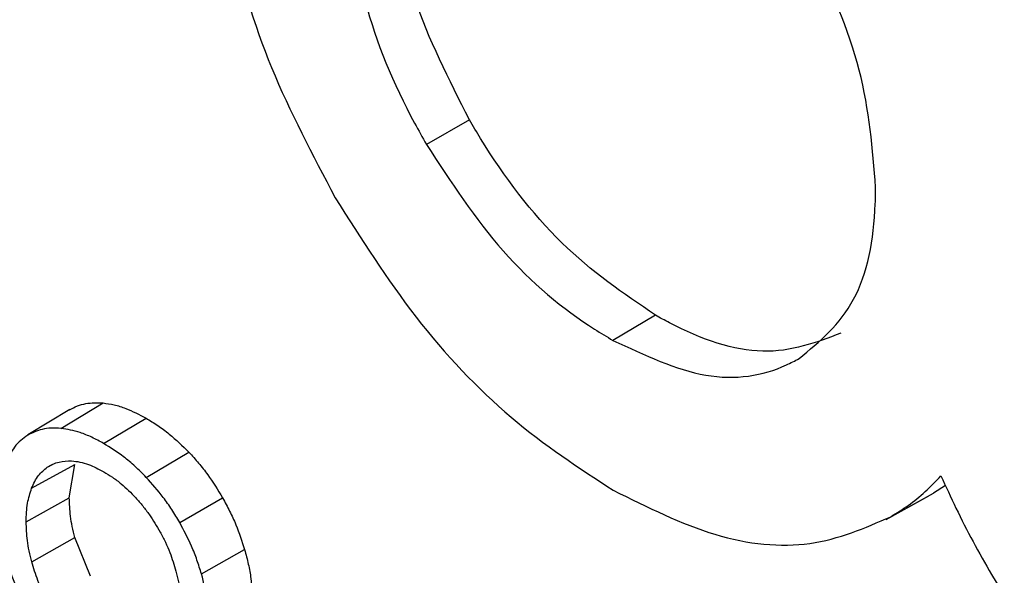
# Model space of a CAD drawing. Units: millimetres. Extents: x 346 to 1329, y 580 to 1577.
# Drawn here: x 1104 to 1112, y 1394 to 1399 of the extents above; entities that cross this region are included whole.
import ezdxf

# ---------------------------------------------------------------- set-up
doc = ezdxf.new("R2010")
doc.units = ezdxf.units.MM

msp = doc.modelspace()

# ---------------------------------------------------------------- linework, layer by layer
at = {"color": 7, "linetype": 'Continuous', "lineweight": 25}
for p, q in [((1107.9269, 1398.1831), (1107.569, 1397.9764)), ((1109.478, 1396.5529), (1109.1245, 1396.3417)), ((1104.5199, 1395.6071), (1104.8711, 1395.8191)), ((1104.5939, 1395.7636), (1104.2448, 1395.552)), ((1104.8757, 1395.4812), (1105.2292, 1395.6924)), ((1105.2317, 1395.1979), (1105.5877, 1395.4072)), ((1104.2749, 1395.1071), (1104.6342, 1395.3054)), ((1104.4055, 1395.2829), (1104.4538, 1395.3095)), ((1104.5891, 1395.0273), (1104.6342, 1395.3054)), ((1111.898, 1395.1306), (1111.7995, 1395.0662)), ((1111.4416, 1394.8697), (1111.7995, 1395.0662)), ((1104.2294, 1394.8267), (1104.5891, 1395.0273)), ((1105.5102, 1394.8215), (1105.8682, 1395.028)), ((1111.4021, 1394.8474), (1111.76, 1395.0439)), ((1104.276, 1394.4934), (1104.6354, 1394.6966)), ((1104.7657, 1394.3731), (1104.6354, 1394.6966)), ((1105.6923, 1394.3914), (1106.0516, 1394.5949))]:
    msp.add_line(p, q, dxfattribs=at)
for points, knots in [([(1122.1028, 1516.018), (1131.6667, 1511.1143), (1141.9357, 1506.6444), (1153.1146, 1502.5427), (1153.4539, 1502.4189), (1153.9637, 1502.2339), (1154.134, 1502.1738), (1154.4739, 1502.0475), (1154.6428, 1501.9748), (1155.1459, 1501.7283), (1155.4807, 1501.5242), (1156.1118, 1501.061), (1156.4126, 1500.8002), (1156.9695, 1500.2245), (1157.218, 1499.9183), (1157.546, 1499.4313), (1157.6483, 1499.2632), (1157.8321, 1498.9262), (1157.9142, 1498.7565), (1158.0599, 1498.4149), (1158.1235, 1498.2429), (1158.2311, 1497.8967), (1158.2745, 1497.7232), (1158.3391, 1497.384), (1158.3604, 1497.217), (1158.3805, 1496.8885), (1158.3772, 1496.7275), (1158.3772, 1493.9766), (1158.3772, 1486.2094), (1158.3772, 1457.7296), (1158.3772, 1421.4826), (1158.3772, 1385.2356), (1158.3772, 1367.112), (1158.3772, 1358.0503), (1158.3772, 1354.1667), (1158.3772, 1352.7912), (1158.3776, 1352.7101), (1158.3712, 1352.5513), (1158.3651, 1352.4733), (1158.3388, 1352.243), (1158.3102, 1352.0947), (1158.2321, 1351.8081), (1158.182, 1351.6689), (1158.0624, 1351.4065), (1157.9933, 1351.2831), (1157.8369, 1351.0515), (1157.7496, 1350.9434), (1157.5559, 1350.7432), (1157.4492, 1350.6511), (1157.1095, 1350.4069), (1156.8548, 1350.2832), (1156.2887, 1350.1152), (1155.9852, 1350.0736), (1155.3522, 1350.0706), (1155.0169, 1350.111), (1154.5997, 1350.2127), (1154.5161, 1350.2356), (1154.3487, 1350.2865), (1154.2648, 1350.3153), (1154.0131, 1350.4023), (1153.8455, 1350.4604), (1153.343, 1350.6352), (1153.0086, 1350.7523), (1151.3392, 1351.3402), (1150.0126, 1351.8187), (1146.0597, 1353.2791), (1143.4598, 1354.2859), (1138.3335, 1356.3649), (1135.8094, 1357.4361), (1130.8395, 1359.6418), (1128.3931, 1360.7767), (1121.1843, 1364.2702), (1116.545, 1366.7215), (1107.6298, 1371.853), (1103.3657, 1374.526), (1099.2966, 1377.3042)], [0, 0, 0, 0, 0.125, 0.125, 0.128906, 0.128906, 0.130859, 0.130859, 0.132812, 0.132812, 0.136719, 0.136719, 0.140625, 0.140625, 0.144531, 0.144531, 0.146484, 0.146484, 0.148437, 0.148437, 0.150391, 0.150391, 0.152344, 0.152344, 0.154297, 0.154297, 0.15625, 0.15625, 0.1875, 0.25, 0.5, 0.625, 0.6875, 0.71875, 0.734375, 0.734375, 0.735352, 0.735352, 0.736328, 0.736328, 0.738281, 0.738281, 0.740234, 0.740234, 0.742188, 0.742188, 0.744141, 0.744141, 0.746094, 0.746094, 0.75, 0.75, 0.753906, 0.753906, 0.757813, 0.757813, 0.758789, 0.758789, 0.759766, 0.759766, 0.761719, 0.761719, 0.765625, 0.765625, 0.78125, 0.78125, 0.8125, 0.8125, 0.84375, 0.84375, 0.875, 0.875, 0.9375, 0.9375, 1, 1, 1, 1]), ([(1105.8418, 1400.7637), (1105.8616, 1400.4226), (1105.9013, 1399.7396), (1106.2392, 1398.6089), (1106.6182, 1397.8918), (1106.8079, 1397.5329)], [0, 0, 0, 0, 0.33256, 0.665957, 1, 1, 1, 1]), ([(1107.9269, 1398.1831), (1107.7559, 1398.5204), (1107.4132, 1399.1965), (1107.2899, 1399.9399), (1107.2845, 1400.2959), (1107.2838, 1400.3422)], [0, 0, 0, 0, 0.464271, 0.930313, 1, 1, 1, 1]), ([(1106.9241, 1400.1417), (1106.949, 1399.8229), (1106.9989, 1399.1843), (1107.3205, 1398.4191), (1107.5355, 1398.036), (1107.569, 1397.9764)], [0, 0, 0, 0, 0.457036, 0.915524, 1, 1, 1, 1]), ([(1111.3152, 1397.6179), (1111.2902, 1397.9397), (1111.2402, 1398.5846), (1110.9153, 1399.3505), (1110.7004, 1399.7298), (1110.6703, 1399.783)], [0, 0, 0, 0, 0.461344, 0.92447, 1, 1, 1, 1]), ([(1109.478, 1396.5529), (1109.2122, 1396.7337), (1108.6797, 1397.096), (1108.179, 1397.757), (1107.9577, 1398.131), (1107.9269, 1398.1831)], [0, 0, 0, 0, 0.461629, 0.925063, 1, 1, 1, 1]), ([(1107.569, 1397.9764), (1107.7719, 1397.6654), (1108.1783, 1397.0423), (1108.7609, 1396.5587), (1109.0731, 1396.3723), (1109.1245, 1396.3417)], [0, 0, 0, 0, 0.454423, 0.910334, 1, 1, 1, 1]), ([(1110.6771, 1396.19), (1110.8477, 1396.3318), (1111.1895, 1396.6159), (1111.3107, 1397.2207), (1111.3147, 1397.5723), (1111.3152, 1397.6179)], [0, 0, 0, 0, 0.46438, 0.930524, 1, 1, 1, 1]), ([(1106.8079, 1397.5329), (1107.0236, 1397.1914), (1107.4557, 1396.5073), (1108.2668, 1395.6517), (1108.84, 1395.2776), (1109.1268, 1395.0904)], [0, 0, 0, 0, 0.332545, 0.665949, 1, 1, 1, 1]), ([(1078.592, 1397.1584), (1078.843, 1396.9199), (1079.345, 1396.4429), (1080.1077, 1395.7311), (1080.8774, 1395.0222), (1081.6549, 1394.3164), (1082.4398, 1393.6136), (1083.2323, 1392.914), (1084.0323, 1392.2176), (1084.8398, 1391.5243), (1085.6547, 1390.8342), (1086.477, 1390.1473), (1087.3066, 1389.4637), (1088.1436, 1388.7834), (1088.9878, 1388.1064), (1089.8393, 1387.4327), (1090.6981, 1386.7624), (1091.564, 1386.0955), (1092.4372, 1385.432), (1093.3174, 1384.7719), (1094.2047, 1384.1153), (1095.0991, 1383.4622), (1096.0005, 1382.8126), (1096.9089, 1382.1666), (1097.8243, 1381.5241), (1098.7466, 1380.8852), (1099.6757, 1380.2499), (1100.6117, 1379.6183), (1101.5545, 1378.9903), (1102.504, 1378.3661), (1103.4603, 1377.7455), (1104.4233, 1377.1287), (1105.393, 1376.5156), (1106.3692, 1375.9064), (1107.3521, 1375.3009), (1108.3415, 1374.6993), (1109.3374, 1374.1016), (1110.3397, 1373.5077), (1111.3485, 1372.9177), (1112.3637, 1372.3317), (1113.3852, 1371.7496), (1114.413, 1371.1715), (1115.447, 1370.5974), (1116.4873, 1370.0273), (1117.5338, 1369.4612), (1118.5864, 1368.8992), (1119.6452, 1368.3413), (1120.7099, 1367.7875), (1121.7807, 1367.2379), (1122.8575, 1366.6924), (1123.9402, 1366.1511), (1125.0288, 1365.6139), (1126.1232, 1365.081), (1127.2234, 1364.5523), (1128.3294, 1364.0279), (1129.4412, 1363.5078), (1130.5585, 1362.9919), (1131.6816, 1362.4804), (1132.8102, 1361.9733), (1133.9443, 1361.4704), (1135.0839, 1360.972), (1136.229, 1360.478), (1137.3795, 1359.9884), (1138.5354, 1359.5032), (1139.6966, 1359.0225), (1140.863, 1358.5463), (1142.0347, 1358.0745), (1143.2115, 1357.6073), (1144.3935, 1357.1447), (1145.5805, 1356.6865), (1146.7726, 1356.233), (1147.9697, 1355.784), (1149.1718, 1355.3397), (1150.3787, 1354.8999), (1151.5906, 1354.4649), (1152.8069, 1354.0342), (1153.6218, 1353.7511), (1154.0292, 1353.6095)], [0, 0, 0, 0, 0.013334, 0.026667, 0.040001, 0.053334, 0.066668, 0.080002, 0.093335, 0.106668, 0.120002, 0.133335, 0.146669, 0.160002, 0.173336, 0.186669, 0.200002, 0.213336, 0.226669, 0.240002, 0.253336, 0.266669, 0.280002, 0.293335, 0.306669, 0.320002, 0.333335, 0.346668, 0.360002, 0.373335, 0.386668, 0.400001, 0.413334, 0.426668, 0.440001, 0.453334, 0.466667, 0.48, 0.493333, 0.506667, 0.52, 0.533333, 0.546666, 0.559999, 0.573332, 0.586666, 0.599999, 0.613332, 0.626665, 0.639998, 0.653332, 0.666665, 0.679998, 0.693331, 0.706665, 0.719998, 0.733331, 0.746664, 0.759998, 0.773331, 0.786664, 0.799998, 0.813331, 0.826664, 0.839998, 0.853331, 0.866665, 0.879998, 0.893332, 0.906665, 0.919998, 0.933332, 0.946666, 0.959999, 0.973333, 0.986666, 1, 1, 1, 1]), ([(1078.785, 1396.6539), (1079.9616, 1395.552), (1082.1624, 1393.4908), (1085.4055, 1390.682), (1088.2556, 1388.3273), (1090.6841, 1386.4066), (1092.7907, 1384.7961), (1094.7555, 1383.3375), (1096.7702, 1381.8846), (1099.3149, 1380.1037), (1102.2908, 1378.1023), (1105.549, 1376.0116), (1108.6463, 1374.1048), (1112.1471, 1372.0324), (1116.2884, 1369.6976), (1121.0696, 1367.1562), (1125.9581, 1364.7092), (1129.9771, 1362.8136), (1133.0615, 1361.4193), (1135.3586, 1360.4073), (1137.9907, 1359.28), (1141.162, 1357.9674), (1144.9456, 1356.4666), (1149.3619, 1354.7923), (1152.5645, 1353.6645), (1154.2653, 1353.0656)], [0, 0, 0, 0, 0.06171, 0.115433, 0.161216, 0.19908, 0.229267, 0.257915, 0.287687, 0.318575, 0.368784, 0.414464, 0.453898, 0.494685, 0.554012, 0.615149, 0.675938, 0.734656, 0.760187, 0.785506, 0.815504, 0.85192, 0.894779, 0.944118, 1, 1, 1, 1]), ([(1111.0263, 1396.4017), (1110.8194, 1396.3235), (1110.4048, 1396.1667), (1109.8226, 1396.3608), (1109.5172, 1396.531), (1109.478, 1396.5529)], [0, 0, 0, 0, 0.464746, 0.931276, 1, 1, 1, 1]), ([(1109.1245, 1396.3417), (1109.388, 1396.2183), (1109.9159, 1395.9711), (1110.4178, 1396.0527), (1110.6421, 1396.1715), (1110.6771, 1396.19)], [0, 0, 0, 0, 0.456912, 0.915267, 1, 1, 1, 1]), ([(1112.0611, 1371.3298), (1105.6914, 1375.0069), (1099.6986, 1378.9167), (1088.55, 1387.1472), (1083.3943, 1391.4678), (1078.6931, 1395.9638)], [0, 0, 0, 0, 0.5, 0.5, 1, 1, 1, 1]), ([(1104.5913, 1395.7619), (1104.6125, 1395.7734), (1104.6551, 1395.7965), (1104.7465, 1395.8219), (1104.8222, 1395.8202), (1104.8711, 1395.8191)], [0, 0, 0, 0, 0.261297, 0.522595, 1, 1, 1, 1]), ([(1104.8711, 1395.8191), (1104.9018, 1395.8149), (1104.9632, 1395.8064), (1105.083, 1395.7689), (1105.1725, 1395.7221), (1105.2292, 1395.6924)], [0, 0, 0, 0, 0.268531, 0.537022, 1, 1, 1, 1]), ([(1111.8563, 1370.9668), (1111.4942, 1371.1767), (1110.77, 1371.5965), (1109.6927, 1372.232), (1108.6221, 1372.8718), (1107.5588, 1373.5163), (1106.5026, 1374.1654), (1105.4538, 1374.819), (1104.4124, 1375.4772), (1103.3783, 1376.1398), (1102.3517, 1376.807), (1101.3326, 1377.4786), (1100.321, 1378.1546), (1099.3171, 1378.835), (1098.3208, 1379.5198), (1097.3323, 1380.209), (1096.3515, 1380.9024), (1095.3785, 1381.6002), (1094.4134, 1382.3022), (1093.4562, 1383.0084), (1092.507, 1383.7188), (1091.5658, 1384.4334), (1090.6326, 1385.1522), (1089.7076, 1385.875), (1088.7908, 1386.6019), (1087.8821, 1387.3329), (1086.9818, 1388.0679), (1086.0897, 1388.8069), (1085.206, 1389.5499), (1084.3307, 1390.2968), (1083.4639, 1391.0476), (1082.6055, 1391.8022), (1081.7558, 1392.5607), (1080.9145, 1393.323), (1080.0821, 1394.0891), (1079.2577, 1394.8587), (1078.7156, 1395.3748), (1078.4446, 1395.6329)], [0, 0, 0, 0, 0.0284412, 0.0568901, 0.0853466, 0.1138107, 0.1422825, 0.1707619, 0.199249, 0.2277437, 0.2562461, 0.2847562, 0.3132739, 0.3417993, 0.3703323, 0.398873, 0.4274213, 0.4559773, 0.484541, 0.5131124, 0.5416914, 0.5702781, 0.5988724, 0.6274745, 0.6560842, 0.6847016, 0.7133266, 0.7419594, 0.7705998, 0.7992479, 0.8279037, 0.8565672, 0.8852384, 0.9139173, 0.9426038, 0.9712981, 1, 1, 1, 1]), ([(1105.2292, 1395.6924), (1105.2617, 1395.6727), (1105.3267, 1395.6333), (1105.4483, 1395.5437), (1105.5334, 1395.4604), (1105.5877, 1395.4072)], [0, 0, 0, 0, 0.265702, 0.531469, 1, 1, 1, 1]), ([(1104.2421, 1395.5503), (1104.2222, 1395.5364), (1104.1823, 1395.5085), (1104.1178, 1395.4389), (1104.0834, 1395.3718), (1104.0614, 1395.3288)], [0, 0, 0, 0, 0.264769, 0.529531, 1, 1, 1, 1]), ([(1104.5199, 1395.6071), (1104.4927, 1395.6084), (1104.4383, 1395.6112), (1104.3418, 1395.5991), (1104.281, 1395.5693), (1104.2421, 1395.5503)], [0, 0, 0, 0, 0.2657916, 0.5316391, 1, 1, 1, 1]), ([(1104.8757, 1395.4812), (1104.8429, 1395.499), (1104.7772, 1395.5346), (1104.6565, 1395.5841), (1104.5727, 1395.5982), (1104.5199, 1395.6071)], [0, 0, 0, 0, 0.270195, 0.540461, 1, 1, 1, 1]), ([(1105.2317, 1395.1979), (1105.201, 1395.229), (1105.1394, 1395.2912), (1105.0203, 1395.3906), (1104.9316, 1395.4462), (1104.8757, 1395.4812)], [0, 0, 0, 0, 0.270301, 0.540562, 1, 1, 1, 1]), ([(1105.5877, 1395.4072), (1105.6146, 1395.3776), (1105.6686, 1395.3184), (1105.7662, 1395.1946), (1105.8281, 1395.0934), (1105.8682, 1395.028)], [0, 0, 0, 0, 0.261133, 0.522321, 1, 1, 1, 1]), ([(1104.4055, 1395.2829), (1104.4208, 1395.2922), (1104.4514, 1395.3107), (1104.5177, 1395.3331), (1104.5731, 1395.3346), (1104.6091, 1395.3356)], [0, 0, 0, 0, 0.259558, 0.51911, 1, 1, 1, 1]), ([(1104.6091, 1395.3356), (1104.632, 1395.3333), (1104.6777, 1395.3288), (1104.7671, 1395.3021), (1104.834, 1395.2672), (1104.8761, 1395.2452)], [0, 0, 0, 0, 0.2702079, 0.5403419, 1, 1, 1, 1]), ([(1104.2749, 1395.1071), (1104.2831, 1395.1263), (1104.2995, 1395.1645), (1104.3398, 1395.2282), (1104.3797, 1395.2614), (1104.4055, 1395.2829)], [0, 0, 0, 0, 0.261504, 0.523053, 1, 1, 1, 1]), ([(1104.8761, 1395.2452), (1104.9008, 1395.2302), (1104.9502, 1395.2002), (1105.0412, 1395.1323), (1105.1038, 1395.0686), (1105.1433, 1395.0285)], [0, 0, 0, 0, 0.270016, 0.54013, 1, 1, 1, 1]), ([(1111.4416, 1394.8697), (1111.4906, 1394.9003), (1111.591, 1394.9628), (1111.7316, 1395.0762), (1111.8173, 1395.1666), (1111.8603, 1395.2119)], [0, 0, 0, 0, 0.3229, 0.660744, 1, 1, 1, 1]), ([(1111.8603, 1395.2119), (1111.9013, 1395.1216), (1111.9854, 1394.9369), (1112.1262, 1394.6613), (1112.2295, 1394.4786), (1112.2812, 1394.3871)], [0, 0, 0, 0, 0.322883, 0.660776, 1, 1, 1, 1]), ([(1105.5102, 1394.8215), (1105.4889, 1394.8575), (1105.4461, 1394.9295), (1105.355, 1395.0592), (1105.28, 1395.1436), (1105.2317, 1395.1979)], [0, 0, 0, 0, 0.2631459, 0.5262825, 1, 1, 1, 1]), ([(1104.2294, 1394.8267), (1104.2299, 1394.8535), (1104.231, 1394.907), (1104.2423, 1395.0042), (1104.262, 1395.0667), (1104.2749, 1395.1071)], [0, 0, 0, 0, 0.25991, 0.519855, 1, 1, 1, 1]), ([(1109.1268, 1395.0904), (1109.4123, 1394.9485), (1109.984, 1394.6643), (1110.7941, 1394.5868), (1111.2256, 1394.7754), (1111.4416, 1394.8697)], [0, 0, 0, 0, 0.332576, 0.665989, 1, 1, 1, 1]), ([(1104.6354, 1394.6966), (1104.6278, 1394.7267), (1104.6128, 1394.7868), (1104.594, 1394.8991), (1104.5911, 1394.9771), (1104.5891, 1395.0273)], [0, 0, 0, 0, 0.262552, 0.525092, 1, 1, 1, 1]), ([(1105.1433, 1395.0285), (1105.1631, 1395.0058), (1105.2028, 1394.9604), (1105.2739, 1394.8664), (1105.3187, 1394.7904), (1105.3476, 1394.7414)], [0, 0, 0, 0, 0.26204, 0.524117, 1, 1, 1, 1]), ([(1105.8682, 1395.028), (1105.8883, 1394.9911), (1105.9284, 1394.9172), (1105.9939, 1394.7722), (1106.029, 1394.6643), (1106.0516, 1394.5949)], [0, 0, 0, 0, 0.262949, 0.525895, 1, 1, 1, 1]), ([(1104.276, 1394.4934), (1104.2685, 1394.5235), (1104.2534, 1394.5836), (1104.2344, 1394.6968), (1104.2314, 1394.7756), (1104.2294, 1394.8267)], [0, 0, 0, 0, 0.2604405, 0.5208634, 1, 1, 1, 1]), ([(1105.6923, 1394.3914), (1105.6802, 1394.4302), (1105.656, 1394.5077), (1105.599, 1394.653), (1105.5447, 1394.7561), (1105.5102, 1394.8215)], [0, 0, 0, 0, 0.267389, 0.534828, 1, 1, 1, 1]), ([(1105.3476, 1394.7414), (1105.3623, 1394.7133), (1105.3918, 1394.657), (1105.4388, 1394.5476), (1105.4634, 1394.4667), (1105.4792, 1394.4149)], [0, 0, 0, 0, 0.264267, 0.528526, 1, 1, 1, 1]), ([(1106.0516, 1394.5949), (1106.0626, 1394.5542), (1106.0845, 1394.4729), (1106.1115, 1394.3211), (1106.1158, 1394.2159), (1106.1185, 1394.1483)], [0, 0, 0, 0, 0.26292, 0.525819, 1, 1, 1, 1]), ([(1104.0629, 1394.5169), (1104.0747, 1394.4789), (1104.0984, 1394.403), (1104.1551, 1394.2577), (1104.2097, 1394.1538), (1104.2449, 1394.0868)], [0, 0, 0, 0, 0.262035, 0.524114, 1, 1, 1, 1]), ([(1104.4076, 1394.1668), (1104.393, 1394.1947), (1104.3638, 1394.2504), (1104.3166, 1394.3599), (1104.292, 1394.441), (1104.276, 1394.4934)], [0, 0, 0, 0, 0.261725, 0.523436, 1, 1, 1, 1]), ([(1105.4792, 1394.4149), (1105.4867, 1394.3849), (1105.5017, 1394.3249), (1105.5208, 1394.2118), (1105.5239, 1394.1328), (1105.5259, 1394.0816)], [0, 0, 0, 0, 0.2599741, 0.5199459, 1, 1, 1, 1]), ([(1105.7587, 1393.9478), (1105.7578, 1393.9849), (1105.756, 1394.0591), (1105.7393, 1394.2061), (1105.7107, 1394.3191), (1105.6923, 1394.3914)], [0, 0, 0, 0, 0.264562, 0.529178, 1, 1, 1, 1]), ([(1112.2812, 1394.3871), (1112.497, 1394.0455), (1112.929, 1393.3615), (1113.7402, 1392.5059), (1114.3133, 1392.1318), (1114.6002, 1391.9446)], [0, 0, 0, 0, 0.332545, 0.665949, 1, 1, 1, 1])]:
    msp.add_open_spline(points, degree=3, knots=knots, dxfattribs=at)

doc.saveas('drawing.dxf')
